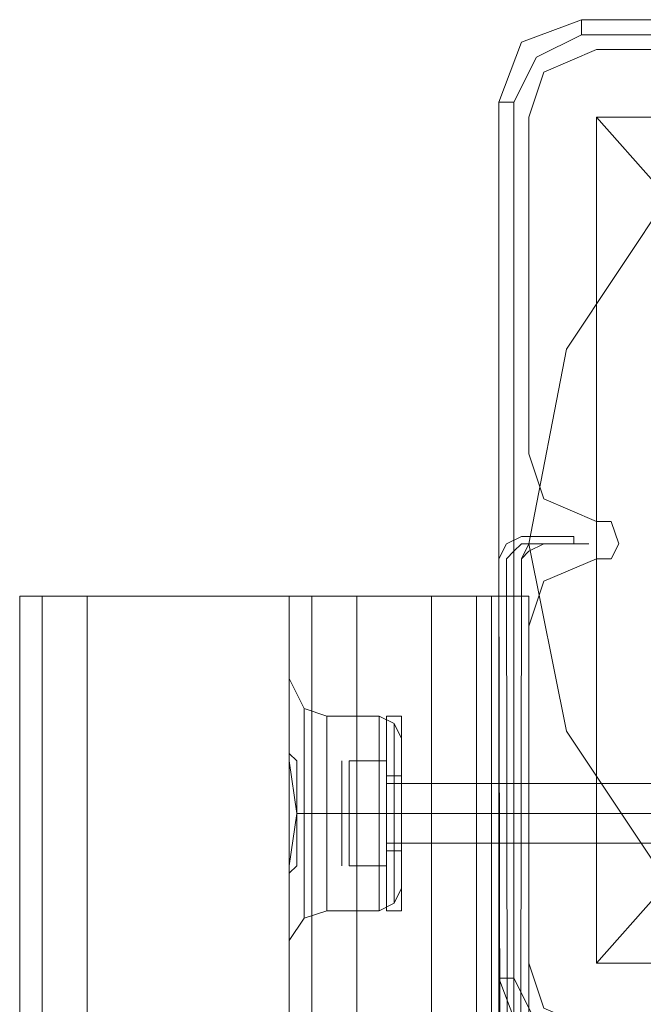
# Model space of a CAD drawing. Units: millimetres. Extents: x -1544 to 2746, y -5964 to 2582.
# Drawn here: x -91 to -34, y -1243 to -1153 of the extents above; entities that cross this region are included whole.
import ezdxf

# ---------------------------------------------------------------- set-up
doc = ezdxf.new("R2010")
doc.units = ezdxf.units.MM

# ---------------------------------------------------------------- blocks, each defined once
blk = doc.blocks.new('WMF1')
at = {"color": 27, "lineweight": 0}
for points in [[(8395.895, -4819.927), (8397.308, -4816.159), (8401.076, -4814.746)], [(8395.895, -4819.927), (8397.308, -4816.159), (8401.076, -4814.746)], [(8401.076, -4814.746), (8401.076, -4815.688)], [(8401.076, -4814.746), (8456.185, -4814.746)], [(8456.185, -4814.746), (8401.076, -4814.746)], [(8401.076, -4814.746), (8456.185, -4814.746)], [(8401.076, -4815.688), (8398.25, -4817.101), (8396.837, -4819.927)], [(8456.185, -4815.688), (8401.076, -4815.688)], [(8395.895, -4819.927), (8396.837, -4819.927)], [(8395.895, -4875.036), (8395.895, -4819.927)], [(8395.895, -4875.036), (8395.895, -4819.927)], [(8395.895, -4875.036), (8395.895, -4819.927)], [(8396.837, -4819.927), (8396.837, -4875.036)], [(8402.018, -4820.869), (8402.018, -4874.094), (8454.772, -4874.094)], [(8402.018, -4820.869), (8402.018, -4874.094)], [(8402.018, -4820.869), (8454.772, -4820.869)], [(8402.018, -4820.869), (8405.787, -4825.108), (8415.207, -4834.057)], [(8402.018, -4820.869), (8454.772, -4820.869)], [(8415.207, -4860.905), (8405.787, -4869.855), (8402.018, -4874.094)], [(8402.018, -4874.094), (8454.772, -4874.094)], [(8395.895, -4875.036), (8396.837, -4875.036)], [(8401.076, -4880.217), (8397.308, -4878.804), (8395.895, -4875.036)], [(8401.076, -4880.217), (8397.308, -4878.804), (8395.895, -4875.036)], [(8396.837, -4875.036), (8398.25, -4877.862), (8401.076, -4879.275)]]:
    blk.add_lwpolyline(points, dxfattribs=at)
blk.add_lwpolyline([(8428.395, -4816.63), (8416.62, -4818.985), (8406.729, -4825.579), (8400.134, -4835.47), (8397.779, -4847.717), (8400.134, -4859.492), (8406.729, -4869.384), (8416.62, -4875.978), (8428.395, -4878.333), (8440.171, -4875.978), (8450.533, -4869.384), (8457.128, -4859.492), (8459.483, -4847.717), (8457.128, -4835.47), (8450.533, -4825.579), (8440.171, -4818.985), (8428.395, -4816.63)], close=True, dxfattribs=at)
blk.add_lwpolyline([(8428.395, -4816.63), (8416.62, -4818.985), (8406.729, -4825.579), (8400.134, -4835.47), (8397.779, -4847.717), (8400.134, -4859.492), (8406.729, -4869.384), (8416.62, -4875.978), (8428.395, -4878.333), (8440.171, -4875.978), (8450.533, -4869.384), (8457.128, -4859.492), (8459.483, -4847.717), (8457.128, -4835.47), (8450.533, -4825.579), (8440.171, -4818.985), (8428.395, -4816.63)], close=True, dxfattribs=at)
at = {"color": 30, "lineweight": 0}
for points in [[(8397.779, -4820.869), (8398.721, -4818.043), (8402.018, -4816.63)], [(8397.779, -4820.869), (8398.721, -4818.043), (8402.018, -4816.63)], [(8402.018, -4846.304), (8398.721, -4844.891), (8397.779, -4842.065)], [(8402.018, -4846.304), (8398.721, -4844.891), (8397.779, -4842.065)], [(8402.018, -4848.659), (8402.96, -4848.659), (8403.431, -4847.717), (8402.96, -4846.304), (8402.018, -4846.304)], [(8402.018, -4848.659), (8402.96, -4848.659), (8403.431, -4847.717), (8402.96, -4846.304), (8402.018, -4846.304)], [(8397.779, -4852.898), (8398.721, -4850.072), (8402.018, -4848.659)], [(8397.779, -4852.898), (8398.721, -4850.072), (8402.018, -4848.659)], [(8369.989, -4851.014), (8367.163, -4851.014), (8365.75, -4851.014)], [(8365.75, -5666.817), (8365.75, -4851.014)], [(8365.75, -5666.817), (8365.75, -4851.014)], [(8365.75, -4851.014), (8367.163, -4851.014), (8369.989, -4851.014)], [(8369.989, -5666.817), (8391.656, -5666.817), (8391.656, -4851.014), (8369.989, -4851.014)], [(8369.989, -5666.817), (8369.989, -4851.014)], [(8391.656, -5666.817), (8369.989, -5666.817), (8369.989, -4851.014), (8391.656, -4851.014)], [(8382.707, -4851.014), (8382.707, -4859.492)], [(8382.707, -4851.014), (8382.707, -4859.492)], [(8382.707, -4851.014), (8384.12, -4851.014), (8386.946, -4851.014)], [(8395.424, -4851.014), (8382.707, -4851.014), (8382.707, -4859.492)], [(8382.707, -4851.014), (8395.424, -4851.014), (8395.424, -5666.817), (8382.707, -5666.817)], [(8386.946, -4851.014), (8384.12, -4851.014), (8382.707, -4851.014)], [(8382.707, -4851.014), (8382.707, -4859.492)], [(8382.707, -4851.014), (8384.12, -4851.014), (8386.946, -4851.014)], [(8382.707, -5666.817), (8382.707, -4851.014)], [(8386.946, -4851.014), (8384.12, -4851.014), (8382.707, -4851.014)], [(8382.707, -5666.817), (8382.707, -4851.014)], [(8382.707, -4851.014), (8382.707, -4859.492)], [(8382.707, -4851.014), (8382.707, -4859.492)], [(8382.707, -4851.014), (8384.12, -4851.014), (8386.946, -4851.014)], [(8382.707, -4851.014), (8382.707, -4859.492)], [(8395.424, -4851.014), (8382.707, -4851.014)], [(8382.707, -5666.817), (8395.424, -5666.817), (8395.424, -4851.014), (8382.707, -4851.014)], [(8382.707, -4851.014), (8382.707, -4859.492)], [(8386.946, -4851.014), (8384.12, -4851.014), (8382.707, -4851.014)], [(8382.707, -4851.014), (8384.12, -4851.014), (8386.946, -4851.014)], [(8382.707, -5666.817), (8382.707, -4851.014)], [(8382.707, -5666.817), (8382.707, -4851.014)], [(8386.946, -4851.014), (8384.12, -4851.014), (8382.707, -4851.014)], [(8382.707, -4851.014), (8382.707, -4859.492)], [(8382.707, -4851.014), (8382.707, -4859.492)], [(8386.946, -4851.014), (8384.12, -4851.014), (8382.707, -4851.014)], [(8382.707, -4851.014), (8382.707, -5666.817)], [(8382.707, -4851.014), (8382.707, -5666.817)], [(8382.707, -4851.014), (8384.12, -4851.014), (8386.946, -4851.014)], [(8386.946, -4851.014), (8384.12, -4851.014), (8382.707, -4851.014)], [(8382.707, -4851.014), (8382.707, -4859.492)], [(8382.707, -4851.014), (8395.424, -4851.014)], [(8395.424, -4851.014), (8382.707, -4851.014), (8382.707, -4859.492)], [(8382.707, -4851.014), (8384.12, -4851.014), (8386.946, -4851.014)], [(8384.12, -5666.817), (8384.12, -4851.014)], [(8384.12, -5666.817), (8384.12, -4851.014), (8384.12, -5666.817), (8384.12, -4851.014)], [(8384.12, -5666.817), (8384.12, -4851.014)], [(8384.12, -5666.817), (8384.12, -4851.014), (8384.12, -5666.817), (8384.12, -4851.014)], [(8384.12, -4851.014), (8384.12, -5666.817), (8384.12, -4851.014), (8384.12, -5666.817)], [(8384.12, -4851.014), (8384.12, -5666.817)], [(8386.946, -4851.014), (8386.946, -5666.817)], [(8386.946, -5666.817), (8386.946, -4851.014)], [(8386.946, -5666.817), (8386.946, -4851.014)], [(8386.946, -5666.817), (8386.946, -4851.014)], [(8386.946, -4851.014), (8386.946, -5666.817)], [(8386.946, -5666.817), (8386.946, -4851.014)], [(8386.946, -5666.817), (8386.946, -4851.014)], [(8386.946, -5666.817), (8386.946, -4851.014)], [(8386.946, -4851.014), (8386.946, -5666.817)], [(8386.946, -4851.014), (8386.946, -5666.817)], [(8386.946, -5666.817), (8386.946, -4851.014)], [(8386.946, -4851.014), (8386.946, -5666.817)], [(8395.895, -4851.014), (8394.482, -4851.014), (8391.656, -4851.014)], [(8391.656, -5666.817), (8391.656, -4851.014)], [(8391.656, -4851.014), (8394.482, -4851.014), (8395.895, -4851.014)], [(8394.482, -5666.817), (8394.482, -4851.014)], [(8394.482, -5666.817), (8394.482, -4851.014)], [(8396.837, -4851.014), (8395.424, -4851.014), (8395.424, -5666.817), (8396.837, -5666.817)], [(8395.424, -4851.014), (8397.779, -4851.014), (8397.779, -4878.333), (8400.134, -4878.333), (8400.134, -5639.498), (8397.779, -5639.498), (8397.779, -5666.817), (8395.424, -5666.817)], [(8396.837, -5666.817), (8395.424, -5666.817), (8395.424, -4851.014), (8396.837, -4851.014)], [(8395.424, -5666.817), (8397.779, -5666.817), (8397.779, -5639.498), (8400.134, -5639.498), (8400.134, -4878.333), (8397.779, -4878.333), (8397.779, -4851.014), (8395.424, -4851.014)], [(8395.424, -4851.014), (8395.424, -5666.817)], [(8395.424, -4851.014), (8397.779, -4851.014), (8397.779, -4878.333), (8400.134, -4878.333)], [(8396.837, -4851.014), (8395.424, -4851.014)], [(8395.424, -4851.014), (8395.424, -5666.817)], [(8397.779, -4851.014), (8395.895, -4851.014)], [(8395.895, -5666.817), (8397.779, -5666.817), (8397.779, -5639.498), (8397.779, -4878.333), (8397.779, -4851.014), (8395.895, -4851.014)], [(8395.895, -5666.817), (8395.895, -4851.014)], [(8396.837, -5666.817), (8396.837, -4851.014)], [(8398.721, -4878.333), (8397.779, -4878.333), (8397.779, -4851.014), (8396.837, -4851.014), (8396.837, -5666.817), (8397.779, -5666.817), (8397.779, -5639.498), (8398.721, -5639.498)], [(8396.837, -5666.817), (8396.837, -4851.014)], [(8398.721, -5639.498), (8397.779, -5639.498), (8397.779, -5666.817), (8396.837, -5666.817), (8396.837, -4851.014), (8397.779, -4851.014), (8397.779, -4878.333), (8398.721, -4878.333)], [(8398.721, -4878.333), (8397.779, -4878.333), (8397.779, -4851.014), (8396.837, -4851.014)], [(8396.837, -4851.014), (8396.837, -5666.817)], [(8396.837, -4851.014), (8396.837, -5666.817)], [(8397.779, -4878.333), (8397.779, -4851.014)], [(8382.707, -4859.492), (8382.707, -4856.195)], [(8385.062, -4858.55), (8383.649, -4858.079), (8382.707, -4856.195)], [(8385.062, -4858.55), (8383.649, -4858.079), (8382.707, -4856.195)], [(8382.707, -4859.492), (8382.707, -4856.195)], [(8385.062, -4858.55), (8383.649, -4858.079), (8382.707, -4856.195)], [(8385.062, -4858.55), (8383.649, -4858.079), (8382.707, -4856.195)], [(8382.707, -4859.492), (8382.707, -4856.195)], [(8385.062, -4858.55), (8383.649, -4858.079), (8382.707, -4856.195)], [(8385.062, -4858.55), (8383.649, -4858.079), (8382.707, -4856.195)], [(8383.649, -4858.079), (8383.649, -4859.963), (8383.649, -4864.674), (8383.649, -4869.384), (8383.649, -4871.268)], [(8383.649, -4869.384), (8383.649, -4864.674), (8383.649, -4859.963), (8383.649, -4858.079)], [(8383.649, -4871.268), (8383.649, -4869.384), (8383.649, -4864.674), (8383.649, -4859.963), (8383.649, -4858.079)], [(8383.649, -4871.268), (8383.649, -4869.384), (8383.649, -4864.674), (8383.649, -4859.963), (8383.649, -4858.079)], [(8383.649, -4858.079), (8383.649, -4859.963), (8383.649, -4864.674), (8383.649, -4869.384), (8383.649, -4871.268)], [(8383.649, -4869.384), (8383.649, -4864.674), (8383.649, -4859.963), (8383.649, -4858.079)], [(8383.649, -4871.268), (8383.649, -4869.384), (8383.649, -4864.674), (8383.649, -4859.963), (8383.649, -4858.079)], [(8385.062, -4858.55), (8385.062, -4860.434), (8385.062, -4864.674), (8385.062, -4868.913), (8385.062, -4870.797)], [(8385.062, -4868.913), (8385.062, -4864.674), (8385.062, -4860.434), (8385.062, -4858.55)], [(8385.062, -4858.55), (8388.359, -4858.55)], [(8385.062, -4858.55), (8388.359, -4858.55)], [(8385.062, -4870.797), (8385.062, -4868.913), (8385.062, -4864.674), (8385.062, -4860.434), (8385.062, -4858.55)], [(8385.062, -4858.55), (8388.359, -4858.55)], [(8385.062, -4858.55), (8388.359, -4858.55)], [(8385.062, -4870.797), (8385.062, -4868.913), (8385.062, -4864.674), (8385.062, -4860.434), (8385.062, -4858.55)], [(8385.062, -4858.55), (8385.062, -4860.434), (8385.062, -4864.674), (8385.062, -4868.913), (8385.062, -4870.797)], [(8385.062, -4868.913), (8385.062, -4864.674), (8385.062, -4860.434), (8385.062, -4858.55)], [(8385.062, -4858.55), (8388.359, -4858.55)], [(8385.062, -4858.55), (8388.359, -4858.55)], [(8388.359, -4870.797), (8388.359, -4868.913), (8388.359, -4864.674), (8388.359, -4860.434), (8388.359, -4858.55)], [(8388.359, -4858.55), (8388.359, -4860.434), (8388.359, -4864.674), (8388.359, -4868.913), (8388.359, -4870.797)], [(8388.359, -4868.913), (8388.359, -4864.674), (8388.359, -4860.434), (8388.359, -4858.55)], [(8388.359, -4858.55), (8389.301, -4859.021), (8389.772, -4859.963)], [(8388.359, -4858.55), (8389.301, -4859.021), (8389.772, -4859.963)], [(8388.359, -4858.55), (8388.359, -4860.434), (8388.359, -4864.674), (8388.359, -4868.913), (8388.359, -4870.797)], [(8388.359, -4868.913), (8388.359, -4864.674), (8388.359, -4860.434), (8388.359, -4858.55)], [(8388.359, -4870.797), (8388.359, -4868.913), (8388.359, -4864.674), (8388.359, -4860.434), (8388.359, -4858.55)], [(8388.359, -4858.55), (8389.301, -4859.021), (8389.772, -4859.963)], [(8388.359, -4858.55), (8389.301, -4859.021), (8389.772, -4859.963)], [(8388.359, -4870.797), (8388.359, -4868.913), (8388.359, -4864.674), (8388.359, -4860.434), (8388.359, -4858.55)], [(8388.359, -4858.55), (8388.359, -4860.434), (8388.359, -4864.674), (8388.359, -4868.913), (8388.359, -4870.797)], [(8388.359, -4868.913), (8388.359, -4864.674), (8388.359, -4860.434), (8388.359, -4858.55)], [(8388.359, -4858.55), (8389.301, -4859.021), (8389.772, -4859.963)], [(8388.359, -4858.55), (8389.301, -4859.021), (8389.772, -4859.963)], [(8389.301, -4859.021), (8389.301, -4860.434), (8389.301, -4864.674), (8389.301, -4868.913), (8389.301, -4870.326)], [(8389.301, -4868.913), (8389.301, -4864.674), (8389.301, -4860.434), (8389.301, -4859.021)], [(8389.301, -4870.326), (8389.301, -4868.913), (8389.301, -4864.674), (8389.301, -4860.434), (8389.301, -4859.021)], [(8389.301, -4870.326), (8389.301, -4868.913), (8389.301, -4864.674), (8389.301, -4860.434), (8389.301, -4859.021)], [(8389.301, -4859.021), (8389.301, -4860.434), (8389.301, -4864.674), (8389.301, -4868.913), (8389.301, -4870.326)], [(8389.301, -4868.913), (8389.301, -4864.674), (8389.301, -4860.434), (8389.301, -4859.021)], [(8389.301, -4859.021), (8389.301, -4860.434), (8389.301, -4864.674), (8389.301, -4868.913), (8389.301, -4870.326)], [(8389.301, -4868.913), (8389.301, -4864.674), (8389.301, -4860.434), (8389.301, -4859.021)], [(8389.301, -4870.326), (8389.301, -4868.913), (8389.301, -4864.674), (8389.301, -4860.434), (8389.301, -4859.021)], [(8382.707, -4859.492), (8382.707, -4861.376), (8383.178, -4864.674), (8382.707, -4867.971), (8382.707, -4869.384)], [(8382.707, -4869.384), (8382.707, -4868.913), (8382.707, -4868.442), (8383.178, -4867.971), (8383.178, -4867.029), (8383.178, -4866.087), (8383.178, -4865.616), (8383.178, -4864.674), (8383.178, -4863.731), (8383.178, -4862.789), (8383.178, -4862.318), (8383.178, -4861.376), (8382.707, -4860.905), (8382.707, -4859.963), (8382.707, -4859.492)], [(8382.707, -4859.492), (8382.707, -4859.963), (8382.707, -4860.905), (8383.178, -4861.376), (8383.178, -4862.318), (8383.178, -4862.789), (8383.178, -4863.731), (8383.178, -4864.674), (8383.178, -4865.616), (8383.178, -4866.087), (8383.178, -4867.029), (8383.178, -4867.971), (8382.707, -4868.442), (8382.707, -4868.913), (8382.707, -4869.384)], [(8382.707, -4869.384), (8382.707, -4867.971), (8383.178, -4864.674), (8382.707, -4861.376), (8382.707, -4859.492)], [(8382.707, -4859.492), (8382.707, -4861.376), (8383.178, -4864.674), (8382.707, -4867.971), (8382.707, -4869.384)], [(8382.707, -4869.384), (8382.707, -4868.913), (8382.707, -4868.442), (8383.178, -4867.971), (8383.178, -4867.029), (8383.178, -4866.087), (8383.178, -4865.616), (8383.178, -4864.674), (8383.178, -4863.731), (8383.178, -4862.789), (8383.178, -4862.318), (8383.178, -4861.376), (8382.707, -4860.905), (8382.707, -4859.963), (8382.707, -4859.492)], [(8382.707, -4859.492), (8382.707, -4859.963), (8382.707, -4860.905), (8383.178, -4861.376), (8383.178, -4862.318), (8383.178, -4862.789), (8383.178, -4863.731), (8383.178, -4864.674), (8383.178, -4865.616), (8383.178, -4866.087), (8383.178, -4867.029), (8383.178, -4867.971), (8382.707, -4868.442), (8382.707, -4868.913), (8382.707, -4869.384)], [(8382.707, -4869.384), (8382.707, -4867.971), (8383.178, -4864.674), (8382.707, -4861.376), (8382.707, -4859.492)], [(8382.707, -4869.384), (8382.707, -4867.971), (8383.178, -4864.674), (8382.707, -4861.376), (8382.707, -4859.492)], [(8382.707, -4859.492), (8382.707, -4859.963), (8382.707, -4860.905), (8383.178, -4861.376), (8383.178, -4862.318), (8383.178, -4862.789), (8383.178, -4863.731), (8383.178, -4864.674), (8383.178, -4865.616), (8383.178, -4866.087), (8383.178, -4867.029), (8383.178, -4867.971), (8382.707, -4868.442), (8382.707, -4868.913), (8382.707, -4869.384)], [(8382.707, -4869.384), (8382.707, -4868.913), (8382.707, -4868.442), (8383.178, -4867.971), (8383.178, -4867.029), (8383.178, -4866.087), (8383.178, -4865.616), (8383.178, -4864.674), (8383.178, -4863.731), (8383.178, -4862.789), (8383.178, -4862.318), (8383.178, -4861.376), (8382.707, -4860.905), (8382.707, -4859.963), (8382.707, -4859.492)], [(8382.707, -4859.492), (8382.707, -4861.376), (8383.178, -4864.674), (8382.707, -4867.971), (8382.707, -4869.384)], [(8383.649, -4859.963), (8383.649, -4864.674), (8383.649, -4869.384), (8383.649, -4871.268)], [(8383.649, -4859.963), (8383.649, -4864.674), (8383.649, -4869.384), (8383.649, -4871.268)], [(8383.649, -4859.963), (8383.649, -4864.674), (8383.649, -4869.384), (8383.649, -4871.268)], [(8389.772, -4869.384), (8389.772, -4867.971), (8389.772, -4864.674), (8389.772, -4861.376), (8389.772, -4859.963)], [(8389.772, -4859.963), (8389.772, -4861.376), (8389.772, -4864.674), (8389.772, -4867.971), (8389.772, -4869.384)], [(8389.772, -4867.971), (8389.772, -4864.674), (8389.772, -4861.376), (8389.772, -4859.963)], [(8389.772, -4859.963), (8389.772, -4861.376), (8389.772, -4864.674), (8389.772, -4867.971), (8389.772, -4869.384)], [(8389.772, -4867.971), (8389.772, -4864.674), (8389.772, -4861.376), (8389.772, -4859.963)], [(8389.772, -4869.384), (8389.772, -4867.971), (8389.772, -4864.674), (8389.772, -4861.376), (8389.772, -4859.963)], [(8389.772, -4869.384), (8389.772, -4867.971), (8389.772, -4864.674), (8389.772, -4861.376), (8389.772, -4859.963)], [(8389.772, -4859.963), (8389.772, -4861.376), (8389.772, -4864.674), (8389.772, -4867.971), (8389.772, -4869.384)], [(8389.772, -4867.971), (8389.772, -4864.674), (8389.772, -4861.376), (8389.772, -4859.963)], [(8385.062, -4860.434), (8385.062, -4864.674), (8385.062, -4868.913), (8385.062, -4870.797)], [(8385.062, -4860.434), (8385.062, -4864.674), (8385.062, -4868.913), (8385.062, -4870.797)], [(8388.359, -4860.434), (8388.359, -4864.674), (8388.359, -4868.913), (8388.359, -4870.797)], [(8388.359, -4860.434), (8388.359, -4864.674), (8388.359, -4868.913), (8388.359, -4870.797)], [(8388.359, -4860.434), (8388.359, -4864.674), (8388.359, -4868.913), (8388.359, -4870.797)], [(8389.301, -4860.434), (8389.301, -4864.674), (8389.301, -4868.913), (8389.301, -4870.326)], [(8389.301, -4860.434), (8389.301, -4864.674), (8389.301, -4868.913), (8389.301, -4870.326)], [(8389.301, -4860.434), (8389.301, -4864.674), (8389.301, -4868.913), (8389.301, -4870.326)], [(8389.772, -4861.376), (8389.772, -4864.674), (8389.772, -4867.971), (8389.772, -4869.384)], [(8389.772, -4861.376), (8389.772, -4864.674), (8389.772, -4867.971), (8389.772, -4869.384)], [(8389.772, -4861.376), (8389.772, -4864.674), (8389.772, -4867.971), (8389.772, -4869.384)], [(8389.772, -4866.558), (8389.772, -4866.087), (8389.772, -4864.674), (8389.772, -4863.26), (8389.772, -4862.789)], [(8389.772, -4862.789), (8389.772, -4863.26), (8389.772, -4864.674), (8389.772, -4866.087), (8389.772, -4866.558)], [(8389.772, -4866.087), (8389.772, -4864.674), (8389.772, -4863.26), (8389.772, -4862.789)], [(8389.772, -4862.789), (8397.779, -4862.789)], [(8389.772, -4862.789), (8397.779, -4862.789)], [(8389.772, -4862.789), (8389.772, -4863.26), (8389.772, -4864.674), (8389.772, -4866.087), (8389.772, -4866.558)], [(8389.772, -4866.087), (8389.772, -4864.674), (8389.772, -4863.26), (8389.772, -4862.789)], [(8389.772, -4866.558), (8389.772, -4866.087), (8389.772, -4864.674), (8389.772, -4863.26), (8389.772, -4862.789)], [(8389.772, -4862.789), (8397.779, -4862.789)], [(8389.772, -4862.789), (8397.779, -4862.789)], [(8389.772, -4866.558), (8389.772, -4866.087), (8389.772, -4864.674), (8389.772, -4863.26), (8389.772, -4862.789)], [(8389.772, -4862.789), (8389.772, -4863.26), (8389.772, -4864.674), (8389.772, -4866.087), (8389.772, -4866.558)], [(8389.772, -4866.087), (8389.772, -4864.674), (8389.772, -4863.26), (8389.772, -4862.789)], [(8389.772, -4862.789), (8397.779, -4862.789)], [(8389.772, -4862.789), (8397.779, -4862.789)], [(8397.779, -4866.558), (8397.779, -4866.087), (8397.779, -4864.674), (8397.779, -4863.26), (8397.779, -4862.789)], [(8397.779, -4862.789), (8397.779, -4863.26), (8397.779, -4864.674), (8397.779, -4866.087), (8397.779, -4866.558)], [(8397.779, -4866.087), (8397.779, -4864.674), (8397.779, -4863.26), (8397.779, -4862.789)], [(8397.779, -4866.558), (8397.779, -4866.087), (8397.779, -4864.674), (8397.779, -4863.26), (8397.779, -4862.789)], [(8389.772, -4863.26), (8389.772, -4864.674), (8389.772, -4866.087), (8389.772, -4866.558)], [(8389.772, -4863.26), (8389.772, -4864.674), (8389.772, -4866.087), (8389.772, -4866.558)], [(8389.772, -4863.26), (8389.772, -4864.674), (8389.772, -4866.087), (8389.772, -4866.558)], [(8397.779, -4863.26), (8397.779, -4864.674), (8397.779, -4866.087), (8397.779, -4866.558)], [(8397.779, -4863.26), (8397.779, -4864.674), (8397.779, -4866.087), (8397.779, -4866.558)], [(8385.062, -4864.674), (8383.178, -4864.674)], [(8385.062, -4864.674), (8383.649, -4864.674), (8383.178, -4864.674)], [(8385.062, -4864.674), (8383.178, -4864.674)], [(8385.062, -4864.674), (8383.649, -4864.674), (8383.178, -4864.674)], [(8385.062, -4864.674), (8383.178, -4864.674)], [(8385.062, -4864.674), (8383.649, -4864.674), (8383.178, -4864.674)], [(8385.062, -4864.674), (8383.178, -4864.674)], [(8385.062, -4864.674), (8383.649, -4864.674), (8383.178, -4864.674)], [(8385.062, -4864.674), (8383.178, -4864.674)], [(8385.062, -4864.674), (8383.649, -4864.674), (8383.178, -4864.674)], [(8385.062, -4864.674), (8383.178, -4864.674)], [(8385.062, -4864.674), (8383.649, -4864.674), (8383.178, -4864.674)], [(8385.062, -4864.674), (8388.359, -4864.674)], [(8385.062, -4864.674), (8388.359, -4864.674)], [(8385.062, -4864.674), (8388.359, -4864.674)], [(8385.062, -4864.674), (8388.359, -4864.674)], [(8385.062, -4864.674), (8388.359, -4864.674)], [(8385.062, -4864.674), (8388.359, -4864.674)], [(8385.062, -4864.674), (8388.359, -4864.674)], [(8385.062, -4864.674), (8388.359, -4864.674)], [(8385.062, -4864.674), (8388.359, -4864.674)], [(8385.062, -4864.674), (8388.359, -4864.674)], [(8385.062, -4864.674), (8388.359, -4864.674)], [(8385.062, -4864.674), (8388.359, -4864.674)], [(8388.359, -4864.674), (8389.301, -4864.674), (8389.772, -4864.674)], [(8388.359, -4864.674), (8389.301, -4864.674), (8389.772, -4864.674)], [(8388.359, -4864.674), (8389.301, -4864.674), (8389.772, -4864.674)], [(8388.359, -4864.674), (8389.301, -4864.674), (8389.772, -4864.674)], [(8388.359, -4864.674), (8389.301, -4864.674), (8389.772, -4864.674)], [(8388.359, -4864.674), (8389.301, -4864.674), (8389.772, -4864.674)], [(8388.359, -4864.674), (8389.301, -4864.674), (8389.772, -4864.674)], [(8388.359, -4864.674), (8389.301, -4864.674), (8389.772, -4864.674)], [(8388.359, -4864.674), (8389.301, -4864.674), (8389.772, -4864.674)], [(8388.359, -4864.674), (8389.301, -4864.674), (8389.772, -4864.674)], [(8388.359, -4864.674), (8389.301, -4864.674), (8389.772, -4864.674)], [(8388.359, -4864.674), (8389.301, -4864.674), (8389.772, -4864.674)], [(8389.772, -4864.674), (8397.779, -4864.674)], [(8389.772, -4864.674), (8397.779, -4864.674)], [(8389.772, -4864.674), (8397.779, -4864.674)], [(8389.772, -4864.674), (8397.779, -4864.674)], [(8389.772, -4864.674), (8397.779, -4864.674)], [(8389.772, -4864.674), (8397.779, -4864.674)], [(8389.772, -4864.674), (8397.779, -4864.674)], [(8389.772, -4864.674), (8397.779, -4864.674)], [(8389.772, -4864.674), (8397.779, -4864.674)], [(8389.772, -4864.674), (8397.779, -4864.674)], [(8389.772, -4864.674), (8397.779, -4864.674)], [(8389.772, -4864.674), (8397.779, -4864.674)], [(8389.772, -4866.558), (8397.779, -4866.558)], [(8389.772, -4866.558), (8397.779, -4866.558)], [(8389.772, -4866.558), (8397.779, -4866.558)], [(8389.772, -4866.558), (8397.779, -4866.558)], [(8389.772, -4866.558), (8397.779, -4866.558)], [(8389.772, -4866.558), (8397.779, -4866.558)], [(8382.707, -4869.384), (8382.707, -4872.681)], [(8382.707, -5648.447), (8382.707, -4869.384)], [(8382.707, -5648.447), (8382.707, -4869.384)], [(8382.707, -4869.384), (8382.707, -4872.681)], [(8382.707, -5648.447), (8382.707, -4869.384)], [(8382.707, -5648.447), (8382.707, -4869.384)], [(8382.707, -5648.447), (8382.707, -4869.384)], [(8382.707, -5648.447), (8382.707, -4869.384)], [(8382.707, -5648.447), (8382.707, -4869.384)], [(8382.707, -5648.447), (8382.707, -4869.384)], [(8382.707, -4869.384), (8382.707, -5648.447)], [(8382.707, -4869.384), (8382.707, -5648.447)], [(8382.707, -4869.384), (8382.707, -5648.447)], [(8382.707, -4869.384), (8382.707, -5648.447)], [(8388.359, -4870.797), (8389.301, -4870.326), (8389.772, -4869.384)], [(8388.359, -4870.797), (8389.301, -4870.326), (8389.772, -4869.384)], [(8388.359, -4870.797), (8389.301, -4870.326), (8389.772, -4869.384)], [(8388.359, -4870.797), (8389.301, -4870.326), (8389.772, -4869.384)], [(8388.359, -4870.797), (8389.301, -4870.326), (8389.772, -4869.384)], [(8388.359, -4870.797), (8389.301, -4870.326), (8389.772, -4869.384)], [(8385.062, -4870.797), (8383.649, -4871.268), (8382.707, -4872.681)], [(8385.062, -4870.797), (8383.649, -4871.268), (8382.707, -4872.681)], [(8385.062, -4870.797), (8383.649, -4871.268), (8382.707, -4872.681)], [(8385.062, -4870.797), (8383.649, -4871.268), (8382.707, -4872.681)], [(8385.062, -4870.797), (8383.649, -4871.268), (8382.707, -4872.681)], [(8385.062, -4870.797), (8383.649, -4871.268), (8382.707, -4872.681)], [(8385.062, -4870.797), (8388.359, -4870.797)], [(8385.062, -4870.797), (8388.359, -4870.797)], [(8385.062, -4870.797), (8388.359, -4870.797)], [(8385.062, -4870.797), (8388.359, -4870.797)], [(8385.062, -4870.797), (8388.359, -4870.797)], [(8385.062, -4870.797), (8388.359, -4870.797)], [(8402.018, -4878.333), (8398.721, -4876.92), (8397.779, -4874.094)], [(8402.018, -4878.333), (8398.721, -4876.92), (8397.779, -4874.094)]]:
    blk.add_lwpolyline(points, dxfattribs=at)
at = {"color": 51, "lineweight": 0}
for points in [[(8397.779, -4820.869), (8398.721, -4818.043), (8402.018, -4816.63)], [(8397.779, -4820.869), (8398.721, -4818.043), (8402.018, -4816.63)], [(8402.018, -4816.63), (8423.214, -4816.63)], [(8402.018, -4816.63), (8423.214, -4816.63)], [(8397.779, -4842.065), (8397.779, -4820.869)], [(8397.779, -4842.065), (8397.779, -4820.869)], [(8402.018, -4846.304), (8398.721, -4844.891), (8397.779, -4842.065)], [(8402.018, -4846.304), (8398.721, -4844.891), (8397.779, -4842.065)], [(8402.018, -4848.659), (8402.96, -4848.659), (8403.431, -4847.717), (8402.96, -4846.304), (8402.018, -4846.304)], [(8402.018, -4848.659), (8402.96, -4848.659), (8403.431, -4847.717), (8402.96, -4846.304), (8402.018, -4846.304)], [(8397.779, -4852.898), (8398.721, -4850.072), (8402.018, -4848.659)], [(8397.779, -4852.898), (8398.721, -4850.072), (8402.018, -4848.659)], [(8397.779, -4874.094), (8397.779, -4852.898)], [(8397.779, -4874.094), (8397.779, -4852.898)], [(8402.018, -4878.333), (8398.721, -4876.92), (8397.779, -4874.094)], [(8402.018, -4878.333), (8398.721, -4876.92), (8397.779, -4874.094)]]:
    blk.add_lwpolyline(points, dxfattribs=at)
at = {"color": 30, "lineweight": 0}
for points in [[(8402.018, -4816.63), (8423.214, -4816.63), (8402.018, -4816.63)], [(8397.779, -4842.065), (8397.779, -4820.869), (8397.779, -4842.065)], [(8367.163, -5666.817), (8367.163, -4851.014), (8367.163, -5666.817)], [(8395.895, -5666.817), (8395.895, -4851.014), (8395.895, -5666.817)], [(8397.779, -4874.094), (8397.779, -4852.898), (8397.779, -4874.094)], [(8382.707, -4859.492), (8382.707, -4856.195), (8382.707, -4859.492)], [(8382.707, -4859.492), (8382.707, -4856.195), (8382.707, -4859.492)], [(8382.707, -4859.492), (8382.707, -4856.195), (8382.707, -4859.492)], [(8383.649, -4858.079), (8383.649, -4859.963), (8383.649, -4864.674), (8383.649, -4869.384), (8383.649, -4871.268), (8383.649, -4869.384), (8383.649, -4864.674), (8383.649, -4859.963), (8383.649, -4858.079)], [(8385.062, -4870.797), (8385.062, -4868.913), (8385.062, -4864.674), (8385.062, -4860.434), (8385.062, -4858.55), (8385.062, -4860.434), (8385.062, -4864.674), (8385.062, -4868.913), (8385.062, -4870.797)], [(8385.062, -4858.55), (8385.062, -4860.434), (8385.062, -4864.674), (8385.062, -4868.913), (8385.062, -4870.797), (8385.062, -4868.913), (8385.062, -4864.674), (8385.062, -4860.434), (8385.062, -4858.55)], [(8397.779, -4866.558), (8397.779, -4866.087), (8397.779, -4864.674), (8397.779, -4863.26), (8397.779, -4862.789), (8397.779, -4863.26), (8397.779, -4864.674), (8397.779, -4866.087), (8397.779, -4866.558)], [(8397.779, -4862.789), (8397.779, -4863.26), (8397.779, -4864.674), (8397.779, -4866.087), (8397.779, -4866.558), (8397.779, -4866.087), (8397.779, -4864.674), (8397.779, -4863.26), (8397.779, -4862.789)], [(8397.779, -4866.558), (8397.779, -4866.087), (8397.779, -4864.674), (8397.779, -4863.26), (8397.779, -4862.789), (8397.779, -4863.26), (8397.779, -4864.674), (8397.779, -4866.087), (8397.779, -4866.558)], [(8382.707, -4869.384), (8382.707, -4872.681), (8382.707, -4869.384)], [(8382.707, -4869.384), (8382.707, -4872.681), (8382.707, -4869.384)], [(8382.707, -4869.384), (8382.707, -4872.681), (8382.707, -4869.384)], [(8382.707, -4869.384), (8382.707, -4872.681), (8382.707, -4869.384)]]:
    blk.add_lwpolyline(points, close=True, dxfattribs=at)
at = {"color": 20, "lineweight": 0}
for points in [[(8395.895, -4848.659), (8396.366, -4847.717), (8397.308, -4847.246)], [(8397.308, -4847.246), (8396.366, -4847.717), (8395.895, -4848.659)], [(8397.308, -4847.717), (8396.837, -4848.188), (8396.366, -4848.659)], [(8396.366, -4848.659), (8396.837, -4848.188), (8397.308, -4847.717)]]:
    blk.add_lwpolyline(points, dxfattribs=at)
for points in [[(8397.308, -4847.246), (8400.605, -4847.246), (8397.308, -4847.246)], [(8400.605, -4847.246), (8400.605, -4847.717), (8400.605, -4847.246)], [(8400.605, -4847.717), (8397.308, -4847.717), (8400.605, -4847.717)], [(8397.308, -5669.172), (8395.895, -4848.659), (8397.308, -5669.172)], [(8396.366, -4848.659), (8397.308, -5669.172), (8396.366, -4848.659)]]:
    blk.add_lwpolyline(points, close=True, dxfattribs=at)
at = {"color": 254, "lineweight": 0}
for points in [[(8397.308, -4847.717), (8396.837, -4848.188), (8396.366, -4848.659)], [(8396.366, -4848.659), (8396.837, -4848.188), (8397.308, -4847.717)], [(8396.366, -4848.659), (8396.837, -4848.188), (8397.308, -4847.717)], [(8397.308, -4847.717), (8396.837, -4848.188), (8396.366, -4848.659)], [(8398.721, -4847.717), (8397.779, -4848.188), (8397.308, -4848.659)], [(8397.308, -4848.659), (8397.779, -4848.188), (8398.721, -4847.717)], [(8397.308, -4848.659), (8397.779, -4848.188), (8398.721, -4847.717)], [(8398.721, -4847.717), (8397.779, -4848.188), (8397.308, -4848.659)], [(8401.547, -4847.717), (8398.721, -4847.717)], [(8398.721, -4847.717), (8401.547, -4847.717)], [(8396.366, -5669.172), (8397.308, -4848.659)], [(8397.308, -4848.659), (8396.366, -5669.172)], [(8396.366, -5669.172), (8397.308, -4848.659)], [(8397.308, -4848.659), (8396.366, -5669.172)]]:
    blk.add_lwpolyline(points, dxfattribs=at)
at = {"color": 2, "lineweight": 0}
for points in [[(8397.308, -4848.659), (8397.779, -4848.188), (8398.721, -4847.717)], [(8398.721, -4847.717), (8397.779, -4848.188), (8397.308, -4848.659)], [(8398.721, -4847.717), (8397.779, -4847.717), (8397.308, -4848.659)], [(8397.308, -4848.659), (8397.779, -4847.717), (8398.721, -4847.717)]]:
    blk.add_lwpolyline(points, dxfattribs=at)
at = {"color": 254, "lineweight": 0}
for points in [[(8400.605, -4847.717), (8397.308, -4847.717), (8400.605, -4847.717)], [(8397.308, -4847.717), (8400.605, -4847.717), (8397.308, -4847.717)], [(8398.721, -4847.717), (8401.547, -4847.717), (8398.721, -4847.717)], [(8396.366, -4848.659), (8397.308, -5669.172), (8396.366, -4848.659)], [(8397.308, -5669.172), (8396.366, -4848.659), (8397.308, -5669.172)]]:
    blk.add_lwpolyline(points, close=True, dxfattribs=at)
at = {"color": 2, "lineweight": 0}
for points in [[(8401.547, -4847.717), (8398.721, -4847.717), (8401.547, -4847.717)], [(8398.721, -4847.717), (8401.547, -4847.717), (8398.721, -4847.717)], [(8396.366, -5669.172), (8397.308, -4848.659), (8396.366, -5669.172)], [(8397.308, -4848.659), (8396.366, -5669.172), (8397.308, -4848.659)]]:
    blk.add_lwpolyline(points, close=True, dxfattribs=at)
at = {"color": 251, "lineweight": 0}
for points in [[(8388.83, -4858.55), (8388.83, -4860.434), (8388.83, -4864.674), (8388.83, -4868.913), (8388.83, -4870.797)], [(8388.83, -4868.913), (8388.83, -4864.674), (8388.83, -4860.434), (8388.83, -4858.55)], [(8388.83, -4859.021), (8388.83, -4858.55)], [(8388.83, -4870.797), (8388.83, -4868.913), (8388.83, -4864.674), (8388.83, -4860.434), (8388.83, -4858.55)], [(8388.83, -4858.55), (8389.772, -4858.55)], [(8388.83, -4858.55), (8388.83, -4860.434), (8388.83, -4864.674), (8388.83, -4868.913), (8388.83, -4870.797)], [(8388.83, -4868.913), (8388.83, -4864.674), (8388.83, -4860.434), (8388.83, -4858.55)], [(8388.83, -4859.021), (8388.83, -4858.55)], [(8388.83, -4870.797), (8388.83, -4868.913), (8388.83, -4864.674), (8388.83, -4860.434), (8388.83, -4858.55)], [(8388.83, -4858.55), (8389.772, -4858.55)], [(8388.83, -4858.55), (8388.83, -4860.434), (8388.83, -4864.674), (8388.83, -4868.913), (8388.83, -4870.797)], [(8388.83, -4868.913), (8388.83, -4864.674), (8388.83, -4860.434), (8388.83, -4858.55)], [(8388.83, -4859.021), (8388.83, -4858.55)], [(8388.83, -4870.797), (8388.83, -4868.913), (8388.83, -4864.674), (8388.83, -4860.434), (8388.83, -4858.55)], [(8388.83, -4858.55), (8389.772, -4858.55)], [(8388.83, -4858.55), (8388.83, -4860.434), (8388.83, -4864.674), (8388.83, -4868.913), (8388.83, -4870.797)], [(8388.83, -4868.913), (8388.83, -4864.674), (8388.83, -4860.434), (8388.83, -4858.55)], [(8388.83, -4859.021), (8388.83, -4858.55)], [(8388.83, -4870.797), (8388.83, -4868.913), (8388.83, -4864.674), (8388.83, -4860.434), (8388.83, -4858.55)], [(8388.83, -4858.55), (8389.772, -4858.55)], [(8388.83, -4858.55), (8388.83, -4860.434), (8388.83, -4864.674), (8388.83, -4868.913), (8388.83, -4870.797)], [(8388.83, -4868.913), (8388.83, -4864.674), (8388.83, -4860.434), (8388.83, -4858.55)], [(8388.83, -4859.021), (8388.83, -4858.55)], [(8388.83, -4870.797), (8388.83, -4868.913), (8388.83, -4864.674), (8388.83, -4860.434), (8388.83, -4858.55)], [(8388.83, -4858.55), (8389.772, -4858.55)], [(8388.83, -4858.55), (8388.83, -4860.434), (8388.83, -4864.674), (8388.83, -4868.913), (8388.83, -4870.797)], [(8388.83, -4868.913), (8388.83, -4864.674), (8388.83, -4860.434), (8388.83, -4858.55)], [(8388.83, -4859.021), (8388.83, -4858.55)], [(8388.83, -4870.797), (8388.83, -4868.913), (8388.83, -4864.674), (8388.83, -4860.434), (8388.83, -4858.55)], [(8388.83, -4858.55), (8389.772, -4858.55)], [(8388.83, -4870.326), (8388.83, -4868.913), (8388.83, -4864.674), (8388.83, -4860.434), (8388.83, -4859.021)], [(8388.83, -4870.326), (8388.83, -4868.913), (8388.83, -4864.674), (8388.83, -4860.434), (8388.83, -4859.021)], [(8388.83, -4870.326), (8388.83, -4868.913), (8388.83, -4864.674), (8388.83, -4860.434), (8388.83, -4859.021)], [(8388.83, -4870.326), (8388.83, -4868.913), (8388.83, -4864.674), (8388.83, -4860.434), (8388.83, -4859.021)], [(8388.83, -4870.326), (8388.83, -4868.913), (8388.83, -4864.674), (8388.83, -4860.434), (8388.83, -4859.021)], [(8388.83, -4870.326), (8388.83, -4868.913), (8388.83, -4864.674), (8388.83, -4860.434), (8388.83, -4859.021)], [(8389.772, -4870.797), (8389.772, -4868.913), (8389.772, -4864.674), (8389.772, -4860.434), (8389.772, -4858.55)], [(8389.772, -4870.797), (8389.772, -4868.913), (8389.772, -4864.674), (8389.772, -4860.434), (8389.772, -4858.55)], [(8389.772, -4870.797), (8389.772, -4868.913), (8389.772, -4864.674), (8389.772, -4860.434), (8389.772, -4858.55)], [(8389.772, -4870.797), (8389.772, -4868.913), (8389.772, -4864.674), (8389.772, -4860.434), (8389.772, -4858.55)], [(8389.772, -4870.797), (8389.772, -4868.913), (8389.772, -4864.674), (8389.772, -4860.434), (8389.772, -4858.55)], [(8389.772, -4870.797), (8389.772, -4868.913), (8389.772, -4864.674), (8389.772, -4860.434), (8389.772, -4858.55)], [(8388.83, -4860.434), (8388.83, -4864.674), (8388.83, -4868.913), (8388.83, -4870.326)], [(8388.83, -4860.434), (8388.83, -4864.674), (8388.83, -4868.913), (8388.83, -4870.797)], [(8388.83, -4860.434), (8388.83, -4864.674), (8388.83, -4868.913), (8388.83, -4870.326)], [(8388.83, -4860.434), (8388.83, -4864.674), (8388.83, -4868.913), (8388.83, -4870.797)], [(8388.83, -4860.434), (8388.83, -4864.674), (8388.83, -4868.913), (8388.83, -4870.326)], [(8388.83, -4860.434), (8388.83, -4864.674), (8388.83, -4868.913), (8388.83, -4870.797)], [(8388.83, -4860.434), (8388.83, -4864.674), (8388.83, -4868.913), (8388.83, -4870.326)], [(8388.83, -4860.434), (8388.83, -4864.674), (8388.83, -4868.913), (8388.83, -4870.797)], [(8388.83, -4860.434), (8388.83, -4864.674), (8388.83, -4868.913), (8388.83, -4870.326)], [(8388.83, -4860.434), (8388.83, -4864.674), (8388.83, -4868.913), (8388.83, -4870.797)], [(8388.83, -4860.434), (8388.83, -4864.674), (8388.83, -4868.913), (8388.83, -4870.326)], [(8388.83, -4860.434), (8388.83, -4864.674), (8388.83, -4868.913), (8388.83, -4870.797)], [(8389.772, -4860.434), (8389.772, -4864.674), (8389.772, -4868.913), (8389.772, -4870.797)], [(8389.772, -4860.434), (8389.772, -4864.674), (8389.772, -4868.913), (8389.772, -4870.797)], [(8389.772, -4860.434), (8389.772, -4864.674), (8389.772, -4868.913), (8389.772, -4870.797)], [(8389.772, -4860.434), (8389.772, -4864.674), (8389.772, -4868.913), (8389.772, -4870.797)], [(8389.772, -4860.434), (8389.772, -4864.674), (8389.772, -4868.913), (8389.772, -4870.797)], [(8389.772, -4860.434), (8389.772, -4864.674), (8389.772, -4868.913), (8389.772, -4870.797)], [(8386.475, -4861.376), (8386.475, -4864.674), (8388.83, -4864.674)], [(8388.83, -4861.376), (8386.475, -4861.376)], [(8386.475, -4864.674), (8386.475, -4861.376), (8388.83, -4861.376)], [(8386.475, -4861.376), (8386.475, -4864.674), (8388.83, -4864.674)], [(8388.83, -4861.376), (8386.475, -4861.376)], [(8386.475, -4864.674), (8386.475, -4861.376), (8388.83, -4861.376)], [(8386.475, -4861.376), (8386.475, -4864.674), (8388.83, -4864.674)], [(8388.83, -4861.376), (8386.475, -4861.376)], [(8386.475, -4864.674), (8386.475, -4861.376), (8388.83, -4861.376)], [(8386.475, -4861.376), (8386.475, -4864.674), (8388.83, -4864.674)], [(8388.83, -4861.376), (8386.475, -4861.376)], [(8386.475, -4864.674), (8386.475, -4861.376), (8388.83, -4861.376)], [(8386.475, -4861.376), (8386.475, -4864.674), (8388.83, -4864.674)], [(8388.83, -4861.376), (8386.475, -4861.376)], [(8386.475, -4864.674), (8386.475, -4861.376), (8388.83, -4861.376)], [(8386.475, -4861.376), (8386.475, -4864.674), (8388.83, -4864.674)], [(8388.83, -4861.376), (8386.475, -4861.376)], [(8386.475, -4864.674), (8386.475, -4861.376), (8388.83, -4861.376)], [(8388.83, -4861.376), (8388.83, -4864.674)], [(8388.83, -4864.674), (8388.83, -4861.376)], [(8388.83, -4861.376), (8388.83, -4864.674)], [(8388.83, -4864.674), (8388.83, -4861.376)], [(8388.83, -4861.376), (8388.83, -4864.674)], [(8388.83, -4864.674), (8388.83, -4861.376)], [(8388.83, -4861.376), (8388.83, -4864.674)], [(8388.83, -4864.674), (8388.83, -4861.376)], [(8388.83, -4861.376), (8388.83, -4864.674)], [(8388.83, -4864.674), (8388.83, -4861.376)], [(8388.83, -4861.376), (8388.83, -4864.674)], [(8388.83, -4864.674), (8388.83, -4861.376)], [(8388.83, -4861.847), (8388.83, -4862.789), (8388.83, -4864.674), (8388.83, -4866.558), (8388.83, -4867.029)], [(8388.83, -4866.558), (8388.83, -4864.674), (8388.83, -4862.789), (8388.83, -4861.847)], [(8388.83, -4861.847), (8388.83, -4862.318)], [(8388.83, -4861.847), (8388.83, -4862.789), (8388.83, -4864.674), (8388.83, -4866.558), (8388.83, -4867.029)], [(8388.83, -4866.558), (8388.83, -4864.674), (8388.83, -4862.789), (8388.83, -4861.847)], [(8388.83, -4861.847), (8388.83, -4862.318)], [(8388.83, -4861.847), (8388.83, -4862.789), (8388.83, -4864.674), (8388.83, -4866.558), (8388.83, -4867.029)], [(8388.83, -4866.558), (8388.83, -4864.674), (8388.83, -4862.789), (8388.83, -4861.847)], [(8388.83, -4861.847), (8388.83, -4862.318)], [(8388.83, -4861.847), (8388.83, -4862.789), (8388.83, -4864.674), (8388.83, -4866.558), (8388.83, -4867.029)], [(8388.83, -4866.558), (8388.83, -4864.674), (8388.83, -4862.789), (8388.83, -4861.847)], [(8388.83, -4861.847), (8388.83, -4862.318)], [(8388.83, -4861.847), (8388.83, -4862.789), (8388.83, -4864.674), (8388.83, -4866.558), (8388.83, -4867.029)], [(8388.83, -4866.558), (8388.83, -4864.674), (8388.83, -4862.789), (8388.83, -4861.847)], [(8388.83, -4861.847), (8388.83, -4862.318)], [(8388.83, -4861.847), (8388.83, -4862.789), (8388.83, -4864.674), (8388.83, -4866.558), (8388.83, -4867.029)], [(8388.83, -4866.558), (8388.83, -4864.674), (8388.83, -4862.789), (8388.83, -4861.847)], [(8388.83, -4861.847), (8388.83, -4862.318)], [(8388.83, -4867.029), (8388.83, -4866.087), (8388.83, -4864.674), (8388.83, -4863.26), (8388.83, -4862.318)], [(8388.83, -4862.318), (8388.83, -4862.789), (8388.83, -4864.674), (8388.83, -4866.087), (8388.83, -4867.029)], [(8388.83, -4866.087), (8388.83, -4864.674), (8388.83, -4862.789), (8388.83, -4862.318)], [(8388.83, -4862.318), (8389.772, -4862.318)], [(8388.83, -4867.029), (8388.83, -4866.087), (8388.83, -4864.674), (8388.83, -4863.26), (8388.83, -4862.318)], [(8388.83, -4862.318), (8388.83, -4862.789), (8388.83, -4864.674), (8388.83, -4866.087), (8388.83, -4867.029)], [(8388.83, -4866.087), (8388.83, -4864.674), (8388.83, -4862.789), (8388.83, -4862.318)], [(8388.83, -4862.318), (8389.772, -4862.318)], [(8388.83, -4867.029), (8388.83, -4866.087), (8388.83, -4864.674), (8388.83, -4863.26), (8388.83, -4862.318)], [(8388.83, -4862.318), (8388.83, -4862.789), (8388.83, -4864.674), (8388.83, -4866.087), (8388.83, -4867.029)], [(8388.83, -4866.087), (8388.83, -4864.674), (8388.83, -4862.789), (8388.83, -4862.318)], [(8388.83, -4862.318), (8389.772, -4862.318)], [(8388.83, -4867.029), (8388.83, -4866.087), (8388.83, -4864.674), (8388.83, -4863.26), (8388.83, -4862.318)], [(8388.83, -4862.318), (8388.83, -4862.789), (8388.83, -4864.674), (8388.83, -4866.087), (8388.83, -4867.029)], [(8388.83, -4866.087), (8388.83, -4864.674), (8388.83, -4862.789), (8388.83, -4862.318)], [(8388.83, -4862.318), (8389.772, -4862.318)], [(8388.83, -4867.029), (8388.83, -4866.087), (8388.83, -4864.674), (8388.83, -4863.26), (8388.83, -4862.318)], [(8388.83, -4862.318), (8388.83, -4862.789), (8388.83, -4864.674), (8388.83, -4866.087), (8388.83, -4867.029)], [(8388.83, -4866.087), (8388.83, -4864.674), (8388.83, -4862.789), (8388.83, -4862.318)], [(8388.83, -4862.318), (8389.772, -4862.318)], [(8388.83, -4867.029), (8388.83, -4866.087), (8388.83, -4864.674), (8388.83, -4863.26), (8388.83, -4862.318)], [(8388.83, -4862.318), (8388.83, -4862.789), (8388.83, -4864.674), (8388.83, -4866.087), (8388.83, -4867.029)], [(8388.83, -4866.087), (8388.83, -4864.674), (8388.83, -4862.789), (8388.83, -4862.318)], [(8388.83, -4862.318), (8389.772, -4862.318)], [(8388.83, -4862.789), (8388.83, -4863.26), (8388.83, -4864.674), (8388.83, -4866.087), (8388.83, -4866.558)], [(8388.83, -4866.087), (8388.83, -4864.674), (8388.83, -4863.26), (8388.83, -4862.789)], [(8388.83, -4862.789), (8422.743, -4862.789)], [(8388.83, -4862.789), (8388.83, -4863.26), (8388.83, -4864.674), (8388.83, -4866.087), (8388.83, -4866.558)], [(8388.83, -4866.087), (8388.83, -4864.674), (8388.83, -4863.26), (8388.83, -4862.789)], [(8388.83, -4862.789), (8422.743, -4862.789)], [(8388.83, -4862.789), (8388.83, -4863.26), (8388.83, -4864.674), (8388.83, -4866.087), (8388.83, -4866.558)], [(8388.83, -4866.087), (8388.83, -4864.674), (8388.83, -4863.26), (8388.83, -4862.789)], [(8388.83, -4862.789), (8422.743, -4862.789)], [(8388.83, -4862.789), (8388.83, -4863.26), (8388.83, -4864.674), (8388.83, -4866.087), (8388.83, -4866.558)], [(8388.83, -4866.087), (8388.83, -4864.674), (8388.83, -4863.26), (8388.83, -4862.789)], [(8388.83, -4862.789), (8422.743, -4862.789)], [(8388.83, -4862.789), (8388.83, -4863.26), (8388.83, -4864.674), (8388.83, -4866.087), (8388.83, -4866.558)], [(8388.83, -4866.087), (8388.83, -4864.674), (8388.83, -4863.26), (8388.83, -4862.789)], [(8388.83, -4862.789), (8422.743, -4862.789)], [(8388.83, -4862.789), (8388.83, -4863.26), (8388.83, -4864.674), (8388.83, -4866.087), (8388.83, -4866.558)], [(8388.83, -4866.087), (8388.83, -4864.674), (8388.83, -4863.26), (8388.83, -4862.789)], [(8388.83, -4862.789), (8422.743, -4862.789)], [(8389.772, -4862.318), (8389.772, -4863.26), (8389.772, -4864.674), (8389.772, -4866.087), (8389.772, -4867.029)], [(8389.772, -4866.087), (8389.772, -4864.674), (8389.772, -4863.26), (8389.772, -4862.318)], [(8389.772, -4862.318), (8389.772, -4863.26), (8389.772, -4864.674), (8389.772, -4866.087), (8389.772, -4867.029)], [(8389.772, -4866.087), (8389.772, -4864.674), (8389.772, -4863.26), (8389.772, -4862.318)], [(8389.772, -4862.318), (8389.772, -4863.26), (8389.772, -4864.674), (8389.772, -4866.087), (8389.772, -4867.029)], [(8389.772, -4866.087), (8389.772, -4864.674), (8389.772, -4863.26), (8389.772, -4862.318)], [(8389.772, -4862.318), (8389.772, -4863.26), (8389.772, -4864.674), (8389.772, -4866.087), (8389.772, -4867.029)], [(8389.772, -4866.087), (8389.772, -4864.674), (8389.772, -4863.26), (8389.772, -4862.318)], [(8389.772, -4862.318), (8389.772, -4863.26), (8389.772, -4864.674), (8389.772, -4866.087), (8389.772, -4867.029)], [(8389.772, -4866.087), (8389.772, -4864.674), (8389.772, -4863.26), (8389.772, -4862.318)], [(8389.772, -4862.318), (8389.772, -4863.26), (8389.772, -4864.674), (8389.772, -4866.087), (8389.772, -4867.029)], [(8389.772, -4866.087), (8389.772, -4864.674), (8389.772, -4863.26), (8389.772, -4862.318)], [(8388.83, -4863.26), (8388.83, -4864.674), (8388.83, -4866.087), (8388.83, -4867.029)], [(8388.83, -4863.26), (8388.83, -4864.674), (8388.83, -4866.087), (8388.83, -4867.029)], [(8388.83, -4863.26), (8388.83, -4864.674), (8388.83, -4866.087), (8388.83, -4867.029)], [(8388.83, -4863.26), (8388.83, -4864.674), (8388.83, -4866.087), (8388.83, -4867.029)], [(8388.83, -4863.26), (8388.83, -4864.674), (8388.83, -4866.087), (8388.83, -4867.029)], [(8388.83, -4863.26), (8388.83, -4864.674), (8388.83, -4866.087), (8388.83, -4867.029)], [(8386.475, -4864.674), (8386.004, -4864.674)], [(8386.475, -4864.674), (8386.004, -4864.674)], [(8386.475, -4864.674), (8386.004, -4864.674)], [(8386.475, -4864.674), (8386.004, -4864.674)], [(8386.475, -4864.674), (8386.004, -4864.674)], [(8386.475, -4864.674), (8386.004, -4864.674)], [(8386.475, -4864.674), (8386.004, -4864.674)], [(8386.475, -4864.674), (8386.004, -4864.674)], [(8386.475, -4864.674), (8386.004, -4864.674)], [(8386.475, -4864.674), (8386.004, -4864.674)], [(8386.475, -4864.674), (8386.004, -4864.674)], [(8386.475, -4864.674), (8386.004, -4864.674)], [(8386.475, -4864.674), (8386.475, -4867.971), (8388.83, -4867.971)], [(8386.475, -4867.971), (8386.475, -4864.674), (8388.83, -4864.674)], [(8386.475, -4864.674), (8386.475, -4867.971), (8388.83, -4867.971)], [(8386.475, -4867.971), (8386.475, -4864.674), (8388.83, -4864.674)], [(8386.475, -4864.674), (8386.475, -4867.971), (8388.83, -4867.971)], [(8386.475, -4867.971), (8386.475, -4864.674), (8388.83, -4864.674)], [(8386.475, -4864.674), (8386.475, -4867.971), (8388.83, -4867.971)], [(8386.475, -4867.971), (8386.475, -4864.674), (8388.83, -4864.674)], [(8386.475, -4864.674), (8386.475, -4867.971), (8388.83, -4867.971)], [(8386.475, -4867.971), (8386.475, -4864.674), (8388.83, -4864.674)], [(8386.475, -4864.674), (8386.475, -4867.971), (8388.83, -4867.971)], [(8386.475, -4867.971), (8386.475, -4864.674), (8388.83, -4864.674)], [(8388.83, -4864.674), (8388.83, -4867.971)], [(8388.83, -4867.971), (8388.83, -4864.674)], [(8388.83, -4864.674), (8422.743, -4864.674)], [(8388.83, -4864.674), (8422.743, -4864.674)], [(8388.83, -4864.674), (8389.772, -4864.674)], [(8388.83, -4864.674), (8389.772, -4864.674)], [(8388.83, -4864.674), (8389.772, -4864.674)], [(8388.83, -4864.674), (8389.772, -4864.674)], [(8388.83, -4864.674), (8388.83, -4867.971)], [(8388.83, -4867.971), (8388.83, -4864.674)], [(8388.83, -4864.674), (8422.743, -4864.674)], [(8388.83, -4864.674), (8422.743, -4864.674)], [(8388.83, -4864.674), (8389.772, -4864.674)], [(8388.83, -4864.674), (8389.772, -4864.674)], [(8388.83, -4864.674), (8389.772, -4864.674)], [(8388.83, -4864.674), (8389.772, -4864.674)], [(8388.83, -4864.674), (8388.83, -4867.971)], [(8388.83, -4867.971), (8388.83, -4864.674)], [(8388.83, -4864.674), (8422.743, -4864.674)], [(8388.83, -4864.674), (8422.743, -4864.674)], [(8388.83, -4864.674), (8389.772, -4864.674)], [(8388.83, -4864.674), (8389.772, -4864.674)], [(8388.83, -4864.674), (8389.772, -4864.674)], [(8388.83, -4864.674), (8389.772, -4864.674)], [(8388.83, -4864.674), (8388.83, -4867.971)], [(8388.83, -4867.971), (8388.83, -4864.674)], [(8388.83, -4864.674), (8422.743, -4864.674)], [(8388.83, -4864.674), (8422.743, -4864.674)], [(8388.83, -4864.674), (8389.772, -4864.674)], [(8388.83, -4864.674), (8389.772, -4864.674)], [(8388.83, -4864.674), (8389.772, -4864.674)], [(8388.83, -4864.674), (8389.772, -4864.674)], [(8388.83, -4864.674), (8388.83, -4867.971)], [(8388.83, -4867.971), (8388.83, -4864.674)], [(8388.83, -4864.674), (8422.743, -4864.674)], [(8388.83, -4864.674), (8422.743, -4864.674)], [(8388.83, -4864.674), (8389.772, -4864.674)], [(8388.83, -4864.674), (8389.772, -4864.674)], [(8388.83, -4864.674), (8389.772, -4864.674)], [(8388.83, -4864.674), (8389.772, -4864.674)], [(8388.83, -4864.674), (8388.83, -4867.971)], [(8388.83, -4867.971), (8388.83, -4864.674)], [(8388.83, -4864.674), (8422.743, -4864.674)], [(8388.83, -4864.674), (8422.743, -4864.674)], [(8388.83, -4864.674), (8389.772, -4864.674)], [(8388.83, -4864.674), (8389.772, -4864.674)], [(8388.83, -4864.674), (8389.772, -4864.674)], [(8388.83, -4864.674), (8389.772, -4864.674)], [(8388.83, -4866.558), (8422.743, -4866.558)], [(8388.83, -4866.558), (8422.743, -4866.558)], [(8388.83, -4866.558), (8422.743, -4866.558)], [(8388.83, -4866.558), (8422.743, -4866.558)], [(8388.83, -4866.558), (8422.743, -4866.558)], [(8388.83, -4866.558), (8422.743, -4866.558)], [(8388.83, -4867.029), (8389.772, -4867.029)], [(8388.83, -4867.029), (8389.772, -4867.029)], [(8388.83, -4867.029), (8389.772, -4867.029)], [(8388.83, -4867.029), (8389.772, -4867.029)], [(8388.83, -4867.029), (8389.772, -4867.029)], [(8388.83, -4867.029), (8389.772, -4867.029)], [(8386.004, -4867.971), (8386.004, -4867.5)], [(8386.004, -4867.971), (8386.004, -4867.5)], [(8386.004, -4867.971), (8386.004, -4867.5)], [(8386.004, -4867.971), (8386.004, -4867.5)], [(8386.004, -4867.971), (8386.004, -4867.5)], [(8386.004, -4867.971), (8386.004, -4867.5)], [(8388.83, -4867.971), (8386.475, -4867.971)], [(8388.83, -4867.971), (8386.475, -4867.971)], [(8388.83, -4867.971), (8386.475, -4867.971)], [(8388.83, -4867.971), (8386.475, -4867.971)], [(8388.83, -4867.971), (8386.475, -4867.971)], [(8388.83, -4867.971), (8386.475, -4867.971)], [(8388.83, -4870.326), (8388.83, -4870.797)], [(8388.83, -4870.326), (8388.83, -4870.797)], [(8388.83, -4870.326), (8388.83, -4870.797)], [(8388.83, -4870.326), (8388.83, -4870.797)], [(8388.83, -4870.326), (8388.83, -4870.797)], [(8388.83, -4870.326), (8388.83, -4870.797)], [(8388.83, -4870.797), (8389.772, -4870.797)], [(8388.83, -4870.797), (8389.772, -4870.797)], [(8388.83, -4870.797), (8389.772, -4870.797)], [(8388.83, -4870.797), (8389.772, -4870.797)], [(8388.83, -4870.797), (8389.772, -4870.797)], [(8388.83, -4870.797), (8389.772, -4870.797)]]:
    blk.add_lwpolyline(points, dxfattribs=at)
blk.add_lwpolyline([(8386.004, -4861.376), (8386.004, -4862.318), (8386.004, -4864.674), (8386.004, -4867.029), (8386.004, -4867.5), (8386.004, -4867.029), (8386.004, -4864.674), (8386.004, -4862.318), (8386.004, -4861.376)], close=True, dxfattribs=at)
blk.add_lwpolyline([(8386.004, -4861.376), (8386.004, -4862.318), (8386.004, -4864.674), (8386.004, -4867.029), (8386.004, -4867.5), (8386.004, -4867.029), (8386.004, -4864.674), (8386.004, -4862.318), (8386.004, -4861.376)], close=True, dxfattribs=at)
blk.add_lwpolyline([(8386.004, -4861.376), (8386.004, -4862.318), (8386.004, -4864.674), (8386.004, -4867.029), (8386.004, -4867.5), (8386.004, -4867.029), (8386.004, -4864.674), (8386.004, -4862.318), (8386.004, -4861.376)], close=True, dxfattribs=at)
blk.add_lwpolyline([(8386.004, -4861.376), (8386.004, -4862.318), (8386.004, -4864.674), (8386.004, -4867.029), (8386.004, -4867.5), (8386.004, -4867.029), (8386.004, -4864.674), (8386.004, -4862.318), (8386.004, -4861.376)], close=True, dxfattribs=at)
blk.add_lwpolyline([(8386.004, -4861.376), (8386.004, -4862.318), (8386.004, -4864.674), (8386.004, -4867.029), (8386.004, -4867.5), (8386.004, -4867.029), (8386.004, -4864.674), (8386.004, -4862.318), (8386.004, -4861.376)], close=True, dxfattribs=at)
blk.add_lwpolyline([(8386.004, -4861.376), (8386.004, -4862.318), (8386.004, -4864.674), (8386.004, -4867.029), (8386.004, -4867.5), (8386.004, -4867.029), (8386.004, -4864.674), (8386.004, -4862.318), (8386.004, -4861.376)], close=True, dxfattribs=at)

msp = doc.modelspace()

# ---------------------------------------------------------------- block references
at = {"color": 6, "xscale": 1.458667599999899, "yscale": 1.458667599999899, "zscale": 1.4586676}
msp.add_blockref('WMF1', (-12293.979, 5870.229), dxfattribs=at)

doc.saveas('drawing.dxf')
